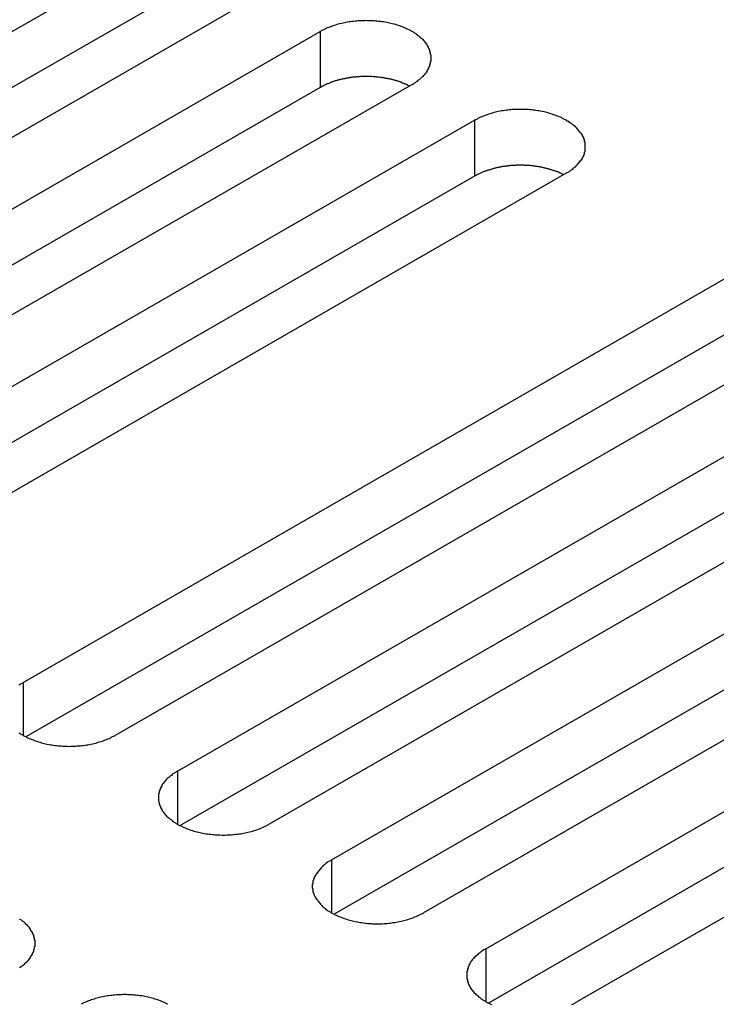
# Model space of a CAD drawing. Extents: x 0 to 1680, y 0 to 1188.
# Drawn here: x 1440 to 1450, y 959 to 974 of the extents above; entities that cross this region are included whole.
import ezdxf

# ---------------------------------------------------------------- set-up
doc = ezdxf.new("R2010")
doc.units = 0
doc.header["$LTSCALE"] = 4
doc.layers.add('VISIBLE__ISO_', color=7, linetype='CONTINUOUS')
doc.layers.add('VISIBLE_NARROW__ISO_', color=7, linetype='CONTINUOUS')

msp = doc.modelspace()

# ---------------------------------------------------------------- linework, layer by layer
at = {"layer": 'VISIBLE__ISO_'}
for p, q in [((1431.881, 968.647), (1442.322, 974.66)), ((1442.322, 973.842), (1431.92, 967.852)), ((1443.666, 973.886), (1433.224, 967.873)), ((1434.135, 967.348), (1444.577, 973.361)), ((1444.577, 972.544), (1434.175, 966.553)), ((1445.921, 972.588), (1435.479, 966.575)), ((1436.39, 966.05), (1446.832, 972.063)), ((1446.832, 971.245), (1436.429, 965.255)), ((1448.175, 971.289), (1437.734, 965.276)), ((1440.233, 963.837), (1450.674, 969.85)), ((1450.674, 969.033), (1440.272, 963.042)), ((1452.018, 969.077), (1441.576, 963.064)), ((1442.487, 962.539), (1452.929, 968.552)), ((1452.929, 967.734), (1442.527, 961.744)), ((1454.272, 967.778), (1443.831, 961.765)), ((1444.742, 961.241), (1455.184, 967.253)), ((1455.184, 966.436), (1444.781, 960.446)), ((1456.527, 966.48), (1446.086, 960.467)), ((1446.997, 959.942), (1457.438, 965.955)), ((1457.438, 965.137), (1447.036, 959.147)), ((1458.782, 965.181), (1448.34, 959.168))]:
    msp.add_line(p, q, dxfattribs=at)
for points in [[(1445.92, 972.588, 0), (1445.94, 972.597, 0), (1445.95, 972.607, 0), (1445.97, 972.617, 0), (1445.98, 972.627, 0), (1446, 972.638, 0), (1446.01, 972.649, 0), (1446.03, 972.66, 0), (1446.04, 972.671, 0), (1446.05, 972.682, 0), (1446.06, 972.693, 0), (1446.08, 972.705, 0), (1446.09, 972.717, 0), (1446.1, 972.729, 0), (1446.11, 972.741, 0), (1446.12, 972.753, 0), (1446.13, 972.765, 0), (1446.14, 972.778, 0), (1446.14, 972.79, 0), (1446.15, 972.803, 0), (1446.16, 972.816, 0), (1446.16, 972.829, 0), (1446.17, 972.842, 0), (1446.18, 972.855, 0), (1446.18, 972.868, 0), (1446.18, 972.881, 0), (1446.19, 972.894, 0), (1446.19, 972.908, 0), (1446.19, 972.921, 0), (1446.2, 972.934, 0), (1446.2, 972.948, 0), (1446.2, 972.961, 0), (1446.2, 972.975, 0), (1446.2, 972.988, 0), (1446.2, 973.001, 0), (1446.2, 973.015, 0), (1446.19, 973.028, 0), (1446.19, 973.042, 0), (1446.19, 973.055, 0), (1446.18, 973.068, 0), (1446.18, 973.081, 0), (1446.18, 973.094, 0), (1446.17, 973.107, 0), (1446.16, 973.12, 0), (1446.16, 973.133, 0), (1446.15, 973.146, 0), (1446.14, 973.159, 0), (1446.14, 973.171, 0), (1446.13, 973.184, 0), (1446.12, 973.196, 0), (1446.11, 973.208, 0), (1446.1, 973.221, 0), (1446.09, 973.232, 0), (1446.08, 973.244, 0), (1446.06, 973.256, 0), (1446.05, 973.267, 0), (1446.04, 973.278, 0), (1446.03, 973.29, 0), (1446.01, 973.3, 0), (1446, 973.311, 0), (1445.98, 973.322, 0), (1445.97, 973.332, 0), (1445.95, 973.342, 0), (1445.94, 973.352, 0), (1445.92, 973.361, 0), (1445.9, 973.371, 0), (1445.89, 973.38, 0), (1445.87, 973.389, 0), (1445.85, 973.397, 0), (1445.83, 973.406, 0), (1445.81, 973.414, 0), (1445.8, 973.422, 0), (1445.78, 973.429, 0), (1445.76, 973.437, 0), (1445.74, 973.444, 0), (1445.72, 973.451, 0), (1445.7, 973.457, 0), (1445.68, 973.463, 0), (1445.66, 973.469, 0), (1445.63, 973.475, 0), (1445.61, 973.48, 0), (1445.59, 973.485, 0), (1445.57, 973.49, 0), (1445.55, 973.494, 0), (1445.52, 973.498, 0), (1445.5, 973.502, 0), (1445.48, 973.505, 0), (1445.46, 973.508, 0), (1445.43, 973.511, 0), (1445.41, 973.514, 0), (1445.39, 973.516, 0), (1445.37, 973.517, 0), (1445.34, 973.519, 0), (1445.32, 973.52, 0), (1445.3, 973.521, 0), (1445.27, 973.521, 0), (1445.25, 973.522, 0), (1445.23, 973.521, 0), (1445.2, 973.521, 0), (1445.18, 973.52, 0), (1445.16, 973.519, 0), (1445.13, 973.517, 0), (1445.11, 973.516, 0), (1445.09, 973.514, 0), (1445.06, 973.511, 0), (1445.04, 973.508, 0), (1445.02, 973.505, 0), (1445, 973.502, 0), (1444.97, 973.498, 0), (1444.95, 973.494, 0), (1444.93, 973.49, 0), (1444.91, 973.485, 0), (1444.89, 973.48, 0), (1444.86, 973.475, 0), (1444.84, 973.469, 0), (1444.82, 973.463, 0), (1444.8, 973.457, 0), (1444.78, 973.451, 0), (1444.76, 973.444, 0), (1444.74, 973.437, 0), (1444.72, 973.429, 0), (1444.7, 973.422, 0), (1444.68, 973.414, 0), (1444.66, 973.406, 0), (1444.65, 973.397, 0), (1444.63, 973.389, 0), (1444.61, 973.38, 0), (1444.59, 973.371, 0), (1444.58, 973.361, 0)], [(1445.88, 972.565, 0), (1445.87, 972.569, 0), (1445.86, 972.574, 0), (1445.86, 972.578, 0), (1445.85, 972.582, 0), (1445.84, 972.586, 0), (1445.83, 972.59, 0), (1445.82, 972.594, 0), (1445.81, 972.598, 0), (1445.8, 972.602, 0), (1445.79, 972.605, 0), (1445.78, 972.609, 0), (1445.77, 972.613, 0), (1445.77, 972.616, 0), (1445.76, 972.62, 0), (1445.75, 972.623, 0), (1445.74, 972.626, 0), (1445.73, 972.63, 0), (1445.72, 972.633, 0), (1445.71, 972.636, 0), (1445.7, 972.639, 0), (1445.69, 972.642, 0), (1445.68, 972.645, 0), (1445.67, 972.648, 0), (1445.66, 972.651, 0), (1445.65, 972.654, 0), (1445.64, 972.656, 0), (1445.63, 972.659, 0), (1445.62, 972.661, 0), (1445.61, 972.664, 0), (1445.6, 972.666, 0), (1445.59, 972.669, 0), (1445.57, 972.671, 0), (1445.56, 972.673, 0), (1445.55, 972.675, 0), (1445.54, 972.677, 0), (1445.53, 972.679, 0), (1445.52, 972.681, 0), (1445.51, 972.683, 0), (1445.5, 972.685, 0), (1445.49, 972.686, 0), (1445.48, 972.688, 0), (1445.47, 972.689, 0), (1445.46, 972.691, 0), (1445.45, 972.692, 0), (1445.43, 972.694, 0), (1445.42, 972.695, 0), (1445.41, 972.696, 0), (1445.4, 972.697, 0), (1445.39, 972.698, 0), (1445.38, 972.699, 0), (1445.37, 972.7, 0), (1445.36, 972.701, 0), (1445.35, 972.701, 0), (1445.33, 972.702, 0), (1445.32, 972.702, 0), (1445.31, 972.703, 0), (1445.3, 972.703, 0), (1445.29, 972.704, 0), (1445.28, 972.704, 0), (1445.27, 972.704, 0), (1445.26, 972.704, 0), (1445.24, 972.704, 0), (1445.23, 972.704, 0), (1445.22, 972.704, 0), (1445.21, 972.704, 0), (1445.2, 972.703, 0), (1445.19, 972.703, 0), (1445.18, 972.702, 0), (1445.17, 972.702, 0), (1445.15, 972.701, 0), (1445.14, 972.701, 0), (1445.13, 972.7, 0), (1445.12, 972.699, 0), (1445.11, 972.698, 0), (1445.1, 972.697, 0), (1445.09, 972.696, 0), (1445.08, 972.695, 0), (1445.07, 972.694, 0), (1445.05, 972.693, 0), (1445.04, 972.691, 0), (1445.03, 972.69, 0), (1445.02, 972.688, 0), (1445.01, 972.687, 0), (1445, 972.685, 0), (1444.99, 972.683, 0), (1444.98, 972.681, 0), (1444.97, 972.68, 0), (1444.96, 972.678, 0), (1444.95, 972.676, 0), (1444.94, 972.673, 0), (1444.93, 972.671, 0), (1444.91, 972.669, 0), (1444.9, 972.667, 0), (1444.89, 972.664, 0), (1444.88, 972.662, 0), (1444.87, 972.659, 0), (1444.86, 972.657, 0), (1444.85, 972.654, 0), (1444.84, 972.651, 0), (1444.83, 972.649, 0), (1444.82, 972.646, 0), (1444.81, 972.643, 0), (1444.8, 972.64, 0), (1444.79, 972.637, 0), (1444.78, 972.634, 0), (1444.77, 972.63, 0), (1444.76, 972.627, 0), (1444.75, 972.624, 0), (1444.74, 972.62, 0), (1444.73, 972.617, 0), (1444.72, 972.613, 0), (1444.72, 972.61, 0), (1444.71, 972.606, 0), (1444.7, 972.602, 0), (1444.69, 972.599, 0), (1444.68, 972.595, 0), (1444.67, 972.591, 0), (1444.66, 972.587, 0), (1444.65, 972.583, 0), (1444.64, 972.579, 0), (1444.63, 972.574, 0), (1444.63, 972.57, 0), (1444.62, 972.566, 0), (1444.61, 972.562, 0), (1444.6, 972.557, 0), (1444.59, 972.553, 0), (1444.59, 972.548, 0), (1444.58, 972.544, 0)], [(1448.18, 971.289, 0), (1448.19, 971.299, 0), (1448.21, 971.309, 0), (1448.22, 971.319, 0), (1448.24, 971.329, 0), (1448.25, 971.34, 0), (1448.27, 971.35, 0), (1448.28, 971.361, 0), (1448.29, 971.372, 0), (1448.31, 971.383, 0), (1448.32, 971.395, 0), (1448.33, 971.406, 0), (1448.34, 971.418, 0), (1448.35, 971.43, 0), (1448.36, 971.442, 0), (1448.37, 971.454, 0), (1448.38, 971.467, 0), (1448.39, 971.479, 0), (1448.4, 971.492, 0), (1448.41, 971.505, 0), (1448.41, 971.517, 0), (1448.42, 971.53, 0), (1448.43, 971.543, 0), (1448.43, 971.556, 0), (1448.44, 971.569, 0), (1448.44, 971.583, 0), (1448.44, 971.596, 0), (1448.45, 971.609, 0), (1448.45, 971.623, 0), (1448.45, 971.636, 0), (1448.45, 971.649, 0), (1448.45, 971.663, 0), (1448.45, 971.676, 0), (1448.45, 971.69, 0), (1448.45, 971.703, 0), (1448.45, 971.716, 0), (1448.45, 971.73, 0), (1448.45, 971.743, 0), (1448.44, 971.756, 0), (1448.44, 971.77, 0), (1448.44, 971.783, 0), (1448.43, 971.796, 0), (1448.43, 971.809, 0), (1448.42, 971.822, 0), (1448.41, 971.835, 0), (1448.41, 971.848, 0), (1448.4, 971.86, 0), (1448.39, 971.873, 0), (1448.38, 971.885, 0), (1448.37, 971.898, 0), (1448.36, 971.91, 0), (1448.35, 971.922, 0), (1448.34, 971.934, 0), (1448.33, 971.946, 0), (1448.32, 971.957, 0), (1448.31, 971.969, 0), (1448.29, 971.98, 0), (1448.28, 971.991, 0), (1448.27, 972.002, 0), (1448.25, 972.013, 0), (1448.24, 972.023, 0), (1448.22, 972.033, 0), (1448.21, 972.044, 0), (1448.19, 972.053, 0), (1448.18, 972.063, 0), (1448.16, 972.072, 0), (1448.14, 972.081, 0), (1448.12, 972.09, 0), (1448.11, 972.099, 0), (1448.09, 972.107, 0), (1448.07, 972.116, 0), (1448.05, 972.123, 0), (1448.03, 972.131, 0), (1448.01, 972.138, 0), (1447.99, 972.145, 0), (1447.97, 972.152, 0), (1447.95, 972.159, 0), (1447.93, 972.165, 0), (1447.91, 972.171, 0), (1447.89, 972.176, 0), (1447.87, 972.182, 0), (1447.85, 972.187, 0), (1447.82, 972.191, 0), (1447.8, 972.196, 0), (1447.78, 972.2, 0), (1447.76, 972.203, 0), (1447.73, 972.207, 0), (1447.71, 972.21, 0), (1447.69, 972.213, 0), (1447.67, 972.215, 0), (1447.64, 972.217, 0), (1447.62, 972.219, 0), (1447.6, 972.221, 0), (1447.57, 972.222, 0), (1447.55, 972.223, 0), (1447.53, 972.223, 0), (1447.5, 972.223, 0), (1447.48, 972.223, 0), (1447.46, 972.223, 0), (1447.43, 972.222, 0), (1447.41, 972.221, 0), (1447.39, 972.219, 0), (1447.36, 972.217, 0), (1447.34, 972.215, 0), (1447.32, 972.213, 0), (1447.3, 972.21, 0), (1447.27, 972.207, 0), (1447.25, 972.203, 0), (1447.23, 972.2, 0), (1447.21, 972.196, 0), (1447.18, 972.191, 0), (1447.16, 972.187, 0), (1447.14, 972.182, 0), (1447.12, 972.176, 0), (1447.1, 972.171, 0), (1447.08, 972.165, 0), (1447.06, 972.159, 0), (1447.04, 972.152, 0), (1447.02, 972.145, 0), (1447, 972.138, 0), (1446.98, 972.131, 0), (1446.96, 972.123, 0), (1446.94, 972.116, 0), (1446.92, 972.107, 0), (1446.9, 972.099, 0), (1446.88, 972.09, 0), (1446.87, 972.081, 0), (1446.85, 972.072, 0), (1446.83, 972.063, 0)], [(1448.14, 971.267, 0), (1448.13, 971.271, 0), (1448.12, 971.275, 0), (1448.11, 971.279, 0), (1448.1, 971.284, 0), (1448.09, 971.288, 0), (1448.08, 971.292, 0), (1448.08, 971.295, 0), (1448.07, 971.299, 0), (1448.06, 971.303, 0), (1448.05, 971.307, 0), (1448.04, 971.311, 0), (1448.03, 971.314, 0), (1448.02, 971.318, 0), (1448.01, 971.321, 0), (1448, 971.325, 0), (1447.99, 971.328, 0), (1447.98, 971.331, 0), (1447.97, 971.334, 0), (1447.96, 971.338, 0), (1447.95, 971.341, 0), (1447.94, 971.344, 0), (1447.93, 971.347, 0), (1447.92, 971.35, 0), (1447.91, 971.352, 0), (1447.9, 971.355, 0), (1447.89, 971.358, 0), (1447.88, 971.36, 0), (1447.87, 971.363, 0), (1447.86, 971.365, 0), (1447.85, 971.368, 0), (1447.84, 971.37, 0), (1447.83, 971.372, 0), (1447.82, 971.375, 0), (1447.81, 971.377, 0), (1447.8, 971.379, 0), (1447.79, 971.381, 0), (1447.78, 971.383, 0), (1447.77, 971.384, 0), (1447.75, 971.386, 0), (1447.74, 971.388, 0), (1447.73, 971.389, 0), (1447.72, 971.391, 0), (1447.71, 971.392, 0), (1447.7, 971.394, 0), (1447.69, 971.395, 0), (1447.68, 971.396, 0), (1447.67, 971.398, 0), (1447.66, 971.399, 0), (1447.64, 971.4, 0), (1447.63, 971.401, 0), (1447.62, 971.401, 0), (1447.61, 971.402, 0), (1447.6, 971.403, 0), (1447.59, 971.403, 0), (1447.58, 971.404, 0), (1447.57, 971.404, 0), (1447.56, 971.405, 0), (1447.54, 971.405, 0), (1447.53, 971.405, 0), (1447.52, 971.406, 0), (1447.51, 971.406, 0), (1447.5, 971.406, 0), (1447.49, 971.406, 0), (1447.48, 971.405, 0), (1447.47, 971.405, 0), (1447.45, 971.405, 0), (1447.44, 971.405, 0), (1447.43, 971.404, 0), (1447.42, 971.404, 0), (1447.41, 971.403, 0), (1447.4, 971.402, 0), (1447.39, 971.402, 0), (1447.38, 971.401, 0), (1447.36, 971.4, 0), (1447.35, 971.399, 0), (1447.34, 971.398, 0), (1447.33, 971.397, 0), (1447.32, 971.395, 0), (1447.31, 971.394, 0), (1447.3, 971.393, 0), (1447.29, 971.391, 0), (1447.28, 971.39, 0), (1447.27, 971.388, 0), (1447.25, 971.387, 0), (1447.24, 971.385, 0), (1447.23, 971.383, 0), (1447.22, 971.381, 0), (1447.21, 971.379, 0), (1447.2, 971.377, 0), (1447.19, 971.375, 0), (1447.18, 971.373, 0), (1447.17, 971.371, 0), (1447.16, 971.368, 0), (1447.15, 971.366, 0), (1447.14, 971.364, 0), (1447.13, 971.361, 0), (1447.12, 971.358, 0), (1447.11, 971.356, 0), (1447.1, 971.353, 0), (1447.09, 971.35, 0), (1447.08, 971.347, 0), (1447.07, 971.344, 0), (1447.06, 971.341, 0), (1447.05, 971.338, 0), (1447.04, 971.335, 0), (1447.03, 971.332, 0), (1447.02, 971.329, 0), (1447.01, 971.325, 0), (1447, 971.322, 0), (1446.99, 971.318, 0), (1446.98, 971.315, 0), (1446.97, 971.311, 0), (1446.96, 971.308, 0), (1446.95, 971.304, 0), (1446.94, 971.3, 0), (1446.93, 971.296, 0), (1446.92, 971.292, 0), (1446.92, 971.288, 0), (1446.91, 971.284, 0), (1446.9, 971.28, 0), (1446.89, 971.276, 0), (1446.88, 971.272, 0), (1446.87, 971.268, 0), (1446.86, 971.263, 0), (1446.86, 971.259, 0), (1446.85, 971.254, 0), (1446.84, 971.25, 0), (1446.83, 971.245, 0)], [(1440.23, 963.837, 0), (1440.22, 963.828, 0), (1440.2, 963.818, 0), (1440.19, 963.808, 0), (1440.17, 963.798, 0)], [(1440.17, 963.103, 0), (1440.19, 963.093, 0), (1440.2, 963.083, 0), (1440.22, 963.073, 0), (1440.23, 963.064, 0), (1440.25, 963.054, 0), (1440.27, 963.045, 0), (1440.28, 963.036, 0), (1440.3, 963.028, 0), (1440.32, 963.019, 0), (1440.34, 963.011, 0), (1440.36, 963.003, 0), (1440.38, 962.996, 0), (1440.4, 962.988, 0), (1440.42, 962.981, 0), (1440.44, 962.975, 0), (1440.46, 962.968, 0), (1440.48, 962.962, 0), (1440.5, 962.956, 0), (1440.52, 962.95, 0), (1440.54, 962.945, 0), (1440.56, 962.94, 0), (1440.58, 962.935, 0), (1440.61, 962.931, 0), (1440.63, 962.927, 0), (1440.65, 962.923, 0), (1440.67, 962.92, 0), (1440.7, 962.917, 0), (1440.72, 962.914, 0), (1440.74, 962.911, 0), (1440.76, 962.909, 0), (1440.79, 962.908, 0), (1440.81, 962.906, 0), (1440.83, 962.905, 0), (1440.86, 962.904, 0), (1440.88, 962.904, 0), (1440.9, 962.903, 0), (1440.93, 962.904, 0), (1440.95, 962.904, 0), (1440.97, 962.905, 0), (1441, 962.906, 0), (1441.02, 962.908, 0), (1441.04, 962.909, 0), (1441.07, 962.911, 0), (1441.09, 962.914, 0), (1441.11, 962.917, 0), (1441.14, 962.92, 0), (1441.16, 962.923, 0), (1441.18, 962.927, 0), (1441.2, 962.931, 0), (1441.22, 962.935, 0), (1441.25, 962.94, 0), (1441.27, 962.945, 0), (1441.29, 962.95, 0), (1441.31, 962.956, 0), (1441.33, 962.962, 0), (1441.35, 962.968, 0), (1441.37, 962.975, 0), (1441.39, 962.981, 0), (1441.41, 962.988, 0), (1441.43, 962.996, 0), (1441.45, 963.003, 0), (1441.47, 963.011, 0), (1441.49, 963.019, 0), (1441.51, 963.028, 0), (1441.52, 963.036, 0), (1441.54, 963.045, 0), (1441.56, 963.054, 0), (1441.58, 963.064, 0)], [(1442.49, 962.539, 0), (1442.47, 962.529, 0), (1442.46, 962.519, 0), (1442.44, 962.509, 0), (1442.42, 962.499, 0), (1442.41, 962.489, 0), (1442.4, 962.478, 0), (1442.38, 962.467, 0), (1442.37, 962.456, 0), (1442.36, 962.445, 0), (1442.34, 962.433, 0), (1442.33, 962.422, 0), (1442.32, 962.41, 0), (1442.31, 962.398, 0), (1442.3, 962.386, 0), (1442.29, 962.374, 0), (1442.28, 962.361, 0), (1442.27, 962.349, 0), (1442.26, 962.336, 0), (1442.26, 962.324, 0), (1442.25, 962.311, 0), (1442.24, 962.298, 0), (1442.24, 962.285, 0), (1442.23, 962.272, 0), (1442.23, 962.259, 0), (1442.22, 962.246, 0), (1442.22, 962.232, 0), (1442.22, 962.219, 0), (1442.21, 962.206, 0), (1442.21, 962.192, 0), (1442.21, 962.179, 0), (1442.21, 962.166, 0), (1442.21, 962.152, 0), (1442.21, 962.139, 0), (1442.21, 962.125, 0), (1442.21, 962.112, 0), (1442.21, 962.098, 0), (1442.22, 962.085, 0), (1442.22, 962.072, 0), (1442.22, 962.059, 0), (1442.23, 962.045, 0), (1442.23, 962.032, 0), (1442.24, 962.019, 0), (1442.24, 962.006, 0), (1442.25, 961.993, 0), (1442.26, 961.98, 0), (1442.26, 961.968, 0), (1442.27, 961.955, 0), (1442.28, 961.943, 0), (1442.29, 961.93, 0), (1442.3, 961.918, 0), (1442.31, 961.906, 0), (1442.32, 961.894, 0), (1442.33, 961.882, 0), (1442.34, 961.871, 0), (1442.36, 961.859, 0), (1442.37, 961.848, 0), (1442.38, 961.837, 0), (1442.4, 961.826, 0), (1442.41, 961.816, 0), (1442.42, 961.805, 0), (1442.44, 961.795, 0), (1442.46, 961.785, 0), (1442.47, 961.775, 0), (1442.49, 961.765, 0), (1442.5, 961.756, 0), (1442.52, 961.747, 0), (1442.54, 961.738, 0), (1442.56, 961.729, 0), (1442.57, 961.721, 0), (1442.59, 961.713, 0), (1442.61, 961.705, 0), (1442.63, 961.697, 0), (1442.65, 961.69, 0), (1442.67, 961.683, 0), (1442.69, 961.676, 0), (1442.71, 961.67, 0), (1442.73, 961.663, 0), (1442.75, 961.658, 0), (1442.77, 961.652, 0), (1442.8, 961.647, 0), (1442.82, 961.642, 0), (1442.84, 961.637, 0), (1442.86, 961.633, 0), (1442.88, 961.629, 0), (1442.91, 961.625, 0), (1442.93, 961.621, 0), (1442.95, 961.618, 0), (1442.97, 961.616, 0), (1443, 961.613, 0), (1443.02, 961.611, 0), (1443.04, 961.609, 0), (1443.07, 961.608, 0), (1443.09, 961.607, 0), (1443.11, 961.606, 0), (1443.14, 961.605, 0), (1443.16, 961.605, 0), (1443.18, 961.605, 0), (1443.21, 961.606, 0), (1443.23, 961.607, 0), (1443.25, 961.608, 0), (1443.28, 961.609, 0), (1443.3, 961.611, 0), (1443.32, 961.613, 0), (1443.34, 961.616, 0), (1443.37, 961.618, 0), (1443.39, 961.621, 0), (1443.41, 961.625, 0), (1443.43, 961.629, 0), (1443.46, 961.633, 0), (1443.48, 961.637, 0), (1443.5, 961.642, 0), (1443.52, 961.647, 0), (1443.54, 961.652, 0), (1443.57, 961.658, 0), (1443.59, 961.663, 0), (1443.61, 961.67, 0), (1443.63, 961.676, 0), (1443.65, 961.683, 0), (1443.67, 961.69, 0), (1443.69, 961.697, 0), (1443.71, 961.705, 0), (1443.73, 961.713, 0), (1443.74, 961.721, 0), (1443.76, 961.729, 0), (1443.78, 961.738, 0), (1443.8, 961.747, 0), (1443.81, 961.756, 0), (1443.83, 961.765, 0)], [(1444.74, 961.241, 0), (1444.73, 961.231, 0), (1444.71, 961.221, 0), (1444.69, 961.211, 0), (1444.68, 961.201, 0), (1444.66, 961.19, 0), (1444.65, 961.18, 0), (1444.64, 961.169, 0), (1444.62, 961.158, 0), (1444.61, 961.146, 0), (1444.6, 961.135, 0), (1444.59, 961.123, 0), (1444.58, 961.112, 0), (1444.57, 961.1, 0), (1444.56, 961.088, 0), (1444.55, 961.075, 0), (1444.54, 961.063, 0), (1444.53, 961.051, 0), (1444.52, 961.038, 0), (1444.51, 961.025, 0), (1444.5, 961.012, 0), (1444.5, 961, 0), (1444.49, 960.987, 0), (1444.49, 960.974, 0), (1444.48, 960.96, 0), (1444.48, 960.947, 0), (1444.47, 960.934, 0), (1444.47, 960.921, 0), (1444.47, 960.907, 0), (1444.47, 960.894, 0), (1444.46, 960.881, 0), (1444.46, 960.867, 0), (1444.46, 960.854, 0), (1444.46, 960.84, 0), (1444.46, 960.827, 0), (1444.47, 960.813, 0), (1444.47, 960.8, 0), (1444.47, 960.787, 0), (1444.47, 960.773, 0), (1444.48, 960.76, 0), (1444.48, 960.747, 0), (1444.49, 960.734, 0), (1444.49, 960.721, 0), (1444.5, 960.708, 0), (1444.5, 960.695, 0), (1444.51, 960.682, 0), (1444.52, 960.669, 0), (1444.53, 960.657, 0), (1444.54, 960.644, 0), (1444.55, 960.632, 0), (1444.56, 960.62, 0), (1444.57, 960.608, 0), (1444.58, 960.596, 0), (1444.59, 960.584, 0), (1444.6, 960.572, 0), (1444.61, 960.561, 0), (1444.62, 960.55, 0), (1444.64, 960.539, 0), (1444.65, 960.528, 0), (1444.66, 960.517, 0), (1444.68, 960.507, 0), (1444.69, 960.496, 0), (1444.71, 960.486, 0), (1444.73, 960.476, 0), (1444.74, 960.467, 0), (1444.76, 960.457, 0), (1444.78, 960.448, 0), (1444.79, 960.439, 0), (1444.81, 960.431, 0), (1444.83, 960.422, 0), (1444.85, 960.414, 0), (1444.87, 960.406, 0), (1444.89, 960.399, 0), (1444.91, 960.391, 0), (1444.93, 960.384, 0), (1444.95, 960.378, 0), (1444.97, 960.371, 0), (1444.99, 960.365, 0), (1445.01, 960.359, 0), (1445.03, 960.354, 0), (1445.05, 960.348, 0), (1445.07, 960.343, 0), (1445.09, 960.339, 0), (1445.12, 960.334, 0), (1445.14, 960.33, 0), (1445.16, 960.326, 0), (1445.18, 960.323, 0), (1445.21, 960.32, 0), (1445.23, 960.317, 0), (1445.25, 960.315, 0), (1445.27, 960.313, 0), (1445.3, 960.311, 0), (1445.32, 960.309, 0), (1445.34, 960.308, 0), (1445.37, 960.307, 0), (1445.39, 960.307, 0), (1445.41, 960.307, 0), (1445.44, 960.307, 0), (1445.46, 960.307, 0), (1445.48, 960.308, 0), (1445.51, 960.309, 0), (1445.53, 960.311, 0), (1445.55, 960.313, 0), (1445.58, 960.315, 0), (1445.6, 960.317, 0), (1445.62, 960.32, 0), (1445.64, 960.323, 0), (1445.67, 960.326, 0), (1445.69, 960.33, 0), (1445.71, 960.334, 0), (1445.73, 960.339, 0), (1445.76, 960.343, 0), (1445.78, 960.348, 0), (1445.8, 960.354, 0), (1445.82, 960.359, 0), (1445.84, 960.365, 0), (1445.86, 960.371, 0), (1445.88, 960.378, 0), (1445.9, 960.384, 0), (1445.92, 960.391, 0), (1445.94, 960.399, 0), (1445.96, 960.406, 0), (1445.98, 960.414, 0), (1446, 960.422, 0), (1446.02, 960.431, 0), (1446.03, 960.439, 0), (1446.05, 960.448, 0), (1446.07, 960.457, 0), (1446.09, 960.467, 0)], [(1440.18, 959.664, 0), (1440.19, 959.674, 0), (1440.21, 959.685, 0), (1440.22, 959.695, 0), (1440.24, 959.706, 0), (1440.25, 959.717, 0), (1440.26, 959.728, 0), (1440.27, 959.74, 0), (1440.29, 959.751, 0), (1440.3, 959.763, 0), (1440.31, 959.775, 0), (1440.32, 959.787, 0), (1440.33, 959.799, 0), (1440.34, 959.812, 0), (1440.34, 959.824, 0), (1440.35, 959.837, 0), (1440.36, 959.849, 0), (1440.37, 959.862, 0), (1440.37, 959.875, 0), (1440.38, 959.888, 0), (1440.39, 959.901, 0), (1440.39, 959.914, 0), (1440.39, 959.928, 0), (1440.4, 959.941, 0), (1440.4, 959.954, 0), (1440.4, 959.967, 0), (1440.41, 959.981, 0), (1440.41, 959.994, 0), (1440.41, 960.008, 0), (1440.41, 960.021, 0), (1440.41, 960.035, 0), (1440.41, 960.048, 0), (1440.41, 960.061, 0), (1440.4, 960.075, 0), (1440.4, 960.088, 0), (1440.4, 960.101, 0), (1440.39, 960.115, 0), (1440.39, 960.128, 0), (1440.39, 960.141, 0), (1440.38, 960.154, 0), (1440.37, 960.167, 0), (1440.37, 960.18, 0), (1440.36, 960.193, 0), (1440.35, 960.205, 0), (1440.34, 960.218, 0), (1440.34, 960.23, 0), (1440.33, 960.243, 0), (1440.32, 960.255, 0), (1440.31, 960.267, 0), (1440.3, 960.279, 0), (1440.29, 960.291, 0), (1440.27, 960.302, 0), (1440.26, 960.314, 0), (1440.25, 960.325, 0), (1440.24, 960.336, 0), (1440.22, 960.347, 0), (1440.21, 960.358, 0), (1440.19, 960.368, 0), (1440.18, 960.378, 0)], [(1447, 959.942, 0), (1446.98, 959.932, 0), (1446.96, 959.923, 0), (1446.95, 959.913, 0), (1446.93, 959.902, 0), (1446.92, 959.892, 0), (1446.91, 959.881, 0), (1446.89, 959.87, 0), (1446.88, 959.859, 0), (1446.87, 959.848, 0), (1446.85, 959.837, 0), (1446.84, 959.825, 0), (1446.83, 959.813, 0), (1446.82, 959.801, 0), (1446.81, 959.789, 0), (1446.8, 959.777, 0), (1446.79, 959.765, 0), (1446.78, 959.752, 0), (1446.77, 959.74, 0), (1446.77, 959.727, 0), (1446.76, 959.714, 0), (1446.75, 959.701, 0), (1446.75, 959.688, 0), (1446.74, 959.675, 0), (1446.74, 959.662, 0), (1446.73, 959.649, 0), (1446.73, 959.636, 0), (1446.73, 959.622, 0), (1446.72, 959.609, 0), (1446.72, 959.596, 0), (1446.72, 959.582, 0), (1446.72, 959.569, 0), (1446.72, 959.555, 0), (1446.72, 959.542, 0), (1446.72, 959.528, 0), (1446.72, 959.515, 0), (1446.72, 959.502, 0), (1446.73, 959.488, 0), (1446.73, 959.475, 0), (1446.73, 959.462, 0), (1446.74, 959.449, 0), (1446.74, 959.435, 0), (1446.75, 959.422, 0), (1446.75, 959.409, 0), (1446.76, 959.396, 0), (1446.77, 959.384, 0), (1446.77, 959.371, 0), (1446.78, 959.358, 0), (1446.79, 959.346, 0), (1446.8, 959.334, 0), (1446.81, 959.321, 0), (1446.82, 959.309, 0), (1446.83, 959.297, 0), (1446.84, 959.286, 0), (1446.85, 959.274, 0), (1446.87, 959.263, 0), (1446.88, 959.251, 0), (1446.89, 959.24, 0), (1446.91, 959.229, 0), (1446.92, 959.219, 0), (1446.93, 959.208, 0), (1446.95, 959.198, 0), (1446.96, 959.188, 0), (1446.98, 959.178, 0), (1447, 959.168, 0), (1447.01, 959.159, 0), (1447.03, 959.15, 0), (1447.05, 959.141, 0), (1447.07, 959.132, 0), (1447.08, 959.124, 0)], [(1442.35, 959.128, 0), (1442.33, 959.137, 0), (1442.32, 959.146, 0), (1442.3, 959.154, 0), (1442.28, 959.162, 0), (1442.26, 959.17, 0), (1442.24, 959.178, 0), (1442.22, 959.185, 0), (1442.2, 959.192, 0), (1442.18, 959.199, 0), (1442.16, 959.205, 0), (1442.14, 959.211, 0), (1442.12, 959.217, 0), (1442.1, 959.223, 0), (1442.08, 959.228, 0), (1442.06, 959.233, 0), (1442.03, 959.238, 0), (1442.01, 959.242, 0), (1441.99, 959.246, 0), (1441.97, 959.25, 0), (1441.94, 959.253, 0), (1441.92, 959.256, 0), (1441.9, 959.259, 0), (1441.88, 959.262, 0), (1441.85, 959.264, 0), (1441.83, 959.266, 0), (1441.81, 959.267, 0), (1441.78, 959.268, 0), (1441.76, 959.269, 0), (1441.74, 959.27, 0), (1441.71, 959.27, 0), (1441.69, 959.27, 0), (1441.67, 959.269, 0), (1441.64, 959.268, 0), (1441.62, 959.267, 0), (1441.6, 959.266, 0), (1441.57, 959.264, 0), (1441.55, 959.262, 0), (1441.53, 959.259, 0), (1441.51, 959.256, 0), (1441.48, 959.253, 0), (1441.46, 959.25, 0), (1441.44, 959.246, 0), (1441.42, 959.242, 0), (1441.39, 959.238, 0), (1441.37, 959.233, 0), (1441.35, 959.228, 0), (1441.33, 959.223, 0), (1441.31, 959.217, 0), (1441.29, 959.211, 0), (1441.27, 959.205, 0), (1441.25, 959.199, 0), (1441.22, 959.192, 0), (1441.21, 959.185, 0), (1441.19, 959.178, 0), (1441.17, 959.17, 0), (1441.15, 959.162, 0), (1441.13, 959.154, 0), (1441.11, 959.146, 0), (1441.09, 959.137, 0), (1441.08, 959.128, 0)], [(1448.25, 959.124, 0), (1448.27, 959.132, 0), (1448.29, 959.141, 0), (1448.31, 959.15, 0), (1448.32, 959.159, 0), (1448.34, 959.168, 0)]]:
    msp.add_polyline3d(points, dxfattribs=at)
at = {"layer": 'VISIBLE_NARROW__ISO_'}
for p, q in [((1444.577, 973.361), (1444.577, 972.544)), ((1446.832, 972.063), (1446.832, 971.245)), ((1440.233, 963.837), (1440.233, 963.064)), ((1442.487, 962.539), (1442.487, 961.765)), ((1444.742, 961.241), (1444.742, 960.467)), ((1446.997, 959.942), (1446.997, 959.168))]:
    msp.add_line(p, q, dxfattribs=at)

doc.saveas('drawing.dxf')
